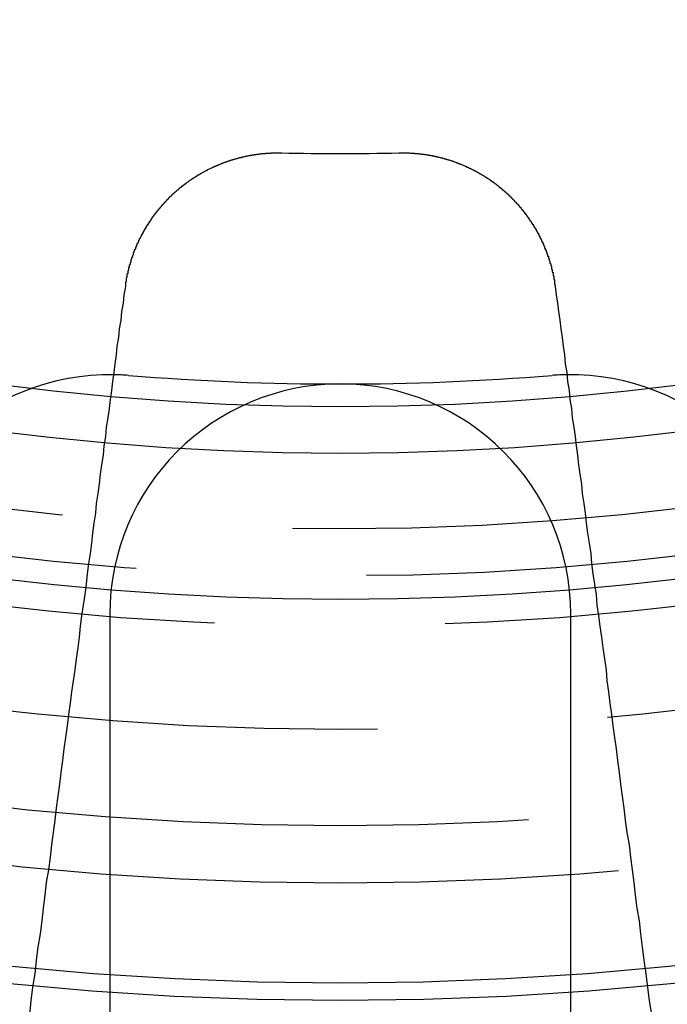
# Model space of a CAD drawing. Extents: x 1120 to 1621, y 171 to 1093.
# Drawn here: x 1365 to 1374, y 800 to 813 of the extents above; entities that cross this region are included whole.
import ezdxf

# ---------------------------------------------------------------- set-up
doc = ezdxf.new("R2010")
doc.units = 0
doc.linetypes.add('ACAD_ISO02W100', pattern=[15, 12, -3])
doc.layers.get('0').update_dxf_attribs({"linetype": 'CONTINUOUS'})
doc.layers.add('BEM', color=7, linetype='CONTINUOUS')

# ---------------------------------------------------------------- blocks, each defined once
blk = doc.blocks.new('A$C6A13089A')
at = {"color": 3, "linetype": 'CONTINUOUS'}
for p, q in [((1368.042, 243.007), (1368.042, 235.107)), ((1374.042, 235.107), (1374.042, 243.007))]:
    blk.add_line(p, q, dxfattribs=at)
at = {"color": 3}
for points in [[(1368.25, 247.278, 0), (1368.25, 247.282, 0), (1368.25, 247.287, 0), (1368.25, 247.292, 0), (1368.25, 247.297, 0), (1368.25, 247.302, 0), (1368.25, 247.307, 0), (1368.25, 247.312, 0), (1368.25, 247.317, 0), (1368.25, 247.322, 0), (1368.25, 247.327, 0), (1368.25, 247.332, 0), (1368.25, 247.337, 0), (1368.26, 247.341, 0), (1368.26, 247.346, 0), (1368.26, 247.351, 0), (1368.26, 247.356, 0), (1368.26, 247.361, 0), (1368.26, 247.366, 0), (1368.26, 247.371, 0), (1368.26, 247.376, 0), (1368.26, 247.381, 0), (1368.26, 247.386, 0), (1368.26, 247.391, 0), (1368.27, 247.396, 0), (1368.27, 247.401, 0), (1368.27, 247.406, 0), (1368.27, 247.411, 0), (1368.27, 247.416, 0), (1368.27, 247.42, 0), (1368.27, 247.425, 0), (1368.27, 247.43, 0), (1368.27, 247.435, 0), (1368.27, 247.44, 0), (1368.28, 247.445, 0), (1368.28, 247.45, 0), (1368.28, 247.455, 0), (1368.28, 247.46, 0), (1368.28, 247.465, 0), (1368.28, 247.47, 0), (1368.28, 247.475, 0), (1368.28, 247.48, 0), (1368.28, 247.485, 0), (1368.29, 247.49, 0), (1368.29, 247.495, 0), (1368.29, 247.499, 0), (1368.29, 247.504, 0), (1368.29, 247.509, 0), (1368.29, 247.514, 0), (1368.29, 247.519, 0), (1368.29, 247.524, 0), (1368.3, 247.529, 0), (1368.3, 247.534, 0), (1368.3, 247.539, 0), (1368.3, 247.544, 0), (1368.3, 247.549, 0), (1368.3, 247.554, 0), (1368.3, 247.559, 0), (1368.31, 247.564, 0), (1368.31, 247.568, 0), (1368.31, 247.573, 0), (1368.31, 247.578, 0), (1368.31, 247.583, 0), (1368.31, 247.588, 0), (1368.31, 247.593, 0), (1368.32, 247.598, 0), (1368.32, 247.603, 0), (1368.32, 247.608, 0), (1368.32, 247.613, 0), (1368.32, 247.618, 0), (1368.32, 247.622, 0), (1368.32, 247.627, 0), (1368.33, 247.632, 0), (1368.33, 247.637, 0), (1368.33, 247.642, 0), (1368.33, 247.647, 0), (1368.33, 247.652, 0), (1368.33, 247.657, 0), (1368.34, 247.662, 0), (1368.34, 247.666, 0), (1368.34, 247.671, 0), (1368.34, 247.676, 0), (1368.34, 247.681, 0), (1368.34, 247.686, 0), (1368.35, 247.691, 0), (1368.35, 247.696, 0), (1368.35, 247.7, 0), (1368.35, 247.705, 0), (1368.35, 247.71, 0), (1368.35, 247.715, 0), (1368.36, 247.72, 0), (1368.36, 247.725, 0), (1368.36, 247.729, 0), (1368.36, 247.734, 0), (1368.36, 247.739, 0), (1368.37, 247.744, 0), (1368.37, 247.749, 0), (1368.37, 247.754, 0), (1368.37, 247.758, 0), (1368.37, 247.763, 0), (1368.38, 247.768, 0), (1368.38, 247.773, 0), (1368.38, 247.777, 0), (1368.38, 247.782, 0), (1368.38, 247.787, 0), (1368.39, 247.792, 0), (1368.39, 247.797, 0), (1368.39, 247.801, 0), (1368.39, 247.806, 0), (1368.39, 247.811, 0), (1368.4, 247.816, 0), (1368.4, 247.82, 0), (1368.4, 247.825, 0), (1368.4, 247.83, 0), (1368.4, 247.835, 0), (1368.41, 247.839, 0), (1368.41, 247.844, 0), (1368.41, 247.849, 0), (1368.41, 247.853, 0), (1368.41, 247.858, 0), (1368.42, 247.863, 0), (1368.42, 247.868, 0), (1368.42, 247.872, 0), (1368.42, 247.877, 0), (1368.43, 247.882, 0), (1368.43, 247.886, 0), (1368.43, 247.891, 0), (1368.43, 247.896, 0), (1368.43, 247.9, 0), (1368.44, 247.905, 0), (1368.44, 247.91, 0), (1368.44, 247.914, 0), (1368.44, 247.919, 0), (1368.45, 247.923, 0), (1368.45, 247.928, 0), (1368.45, 247.933, 0), (1368.45, 247.937, 0), (1368.46, 247.942, 0), (1368.46, 247.946, 0), (1368.46, 247.951, 0), (1368.46, 247.956, 0), (1368.47, 247.96, 0), (1368.47, 247.965, 0), (1368.47, 247.969, 0), (1368.47, 247.974, 0), (1368.48, 247.978, 0), (1368.48, 247.983, 0), (1368.48, 247.987, 0), (1368.48, 247.992, 0), (1368.49, 247.996, 0), (1368.49, 248.001, 0), (1368.49, 248.006, 0), (1368.49, 248.01, 0), (1368.5, 248.014, 0), (1368.5, 248.019, 0), (1368.5, 248.023, 0), (1368.5, 248.028, 0), (1368.51, 248.032, 0), (1368.51, 248.037, 0), (1368.51, 248.041, 0), (1368.51, 248.046, 0), (1368.52, 248.05, 0), (1368.52, 248.055, 0), (1368.52, 248.059, 0), (1368.52, 248.063, 0), (1368.53, 248.068, 0), (1368.53, 248.072, 0), (1368.53, 248.077, 0), (1368.54, 248.081, 0), (1368.54, 248.085, 0), (1368.54, 248.09, 0), (1368.54, 248.094, 0), (1368.55, 248.098, 0), (1368.55, 248.103, 0), (1368.55, 248.107, 0), (1368.56, 248.111, 0), (1368.56, 248.116, 0), (1368.56, 248.12, 0), (1368.56, 248.124, 0), (1368.57, 248.129, 0), (1368.57, 248.133, 0), (1368.57, 248.137, 0), (1368.58, 248.141, 0), (1368.58, 248.146, 0), (1368.58, 248.15, 0), (1368.58, 248.154, 0), (1368.59, 248.158, 0), (1368.59, 248.163, 0), (1368.59, 248.167, 0), (1368.6, 248.171, 0), (1368.6, 248.175, 0), (1368.6, 248.179, 0), (1368.6, 248.184, 0), (1368.61, 248.188, 0), (1368.61, 248.192, 0), (1368.61, 248.196, 0), (1368.62, 248.2, 0), (1368.62, 248.204, 0), (1368.62, 248.208, 0), (1368.63, 248.213, 0), (1368.63, 248.217, 0), (1368.63, 248.221, 0), (1368.64, 248.225, 0), (1368.64, 248.229, 0), (1368.64, 248.233, 0), (1368.64, 248.237, 0), (1368.65, 248.241, 0), (1368.65, 248.245, 0), (1368.65, 248.249, 0), (1368.66, 248.253, 0), (1368.66, 248.257, 0), (1368.66, 248.261, 0), (1368.67, 248.265, 0), (1368.67, 248.269, 0), (1368.67, 248.273, 0), (1368.68, 248.277, 0), (1368.68, 248.281, 0), (1368.68, 248.285, 0), (1368.69, 248.289, 0), (1368.69, 248.293, 0), (1368.69, 248.297, 0), (1368.7, 248.301, 0), (1368.7, 248.304, 0), (1368.7, 248.308, 0), (1368.71, 248.312, 0), (1368.71, 248.316, 0), (1368.71, 248.32, 0), (1368.72, 248.324, 0), (1368.72, 248.328, 0), (1368.72, 248.331, 0), (1368.73, 248.335, 0), (1368.73, 248.339, 0), (1368.73, 248.343, 0), (1368.74, 248.347, 0), (1368.74, 248.35, 0), (1368.74, 248.354, 0), (1368.75, 248.358, 0), (1368.75, 248.361, 0), (1368.75, 248.365, 0), (1368.76, 248.369, 0), (1368.76, 248.373, 0), (1368.76, 248.376, 0), (1368.77, 248.38, 0), (1368.77, 248.384, 0), (1368.77, 248.387, 0), (1368.78, 248.391, 0), (1368.78, 248.395, 0), (1368.78, 248.398, 0), (1368.79, 248.402, 0), (1368.79, 248.405, 0), (1368.79, 248.409, 0), (1368.8, 248.413, 0), (1368.8, 248.416, 0), (1368.8, 248.42, 0), (1368.81, 248.423, 0), (1368.81, 248.427, 0), (1368.81, 248.43, 0), (1368.82, 248.434, 0), (1368.82, 248.437, 0), (1368.82, 248.441, 0), (1368.83, 248.444, 0), (1368.83, 248.448, 0), (1368.84, 248.451, 0), (1368.84, 248.455, 0), (1368.84, 248.458, 0), (1368.85, 248.461, 0), (1368.85, 248.465, 0), (1368.85, 248.468, 0), (1368.86, 248.472, 0), (1368.86, 248.475, 0), (1368.86, 248.478, 0), (1368.87, 248.482, 0), (1368.87, 248.485, 0), (1368.87, 248.488, 0), (1368.88, 248.492, 0), (1368.88, 248.495, 0), (1368.89, 248.498, 0), (1368.89, 248.502, 0), (1368.89, 248.505, 0), (1368.9, 248.508, 0), (1368.9, 248.511, 0), (1368.9, 248.515, 0), (1368.91, 248.518, 0), (1368.91, 248.521, 0), (1368.91, 248.524, 0), (1368.92, 248.527, 0), (1368.92, 248.531, 0), (1368.93, 248.534, 0), (1368.93, 248.537, 0), (1368.93, 248.54, 0), (1368.94, 248.543, 0), (1368.94, 248.547, 0), (1368.94, 248.55, 0), (1368.95, 248.553, 0), (1368.95, 248.556, 0), (1368.96, 248.559, 0), (1368.96, 248.562, 0), (1368.96, 248.565, 0), (1368.97, 248.569, 0), (1368.97, 248.572, 0), (1368.98, 248.575, 0), (1368.98, 248.578, 0), (1368.98, 248.581, 0), (1368.99, 248.584, 0), (1368.99, 248.587, 0), (1368.99, 248.59, 0), (1369, 248.593, 0), (1369, 248.596, 0), (1369.01, 248.599, 0), (1369.01, 248.603, 0), (1369.01, 248.606, 0), (1369.02, 248.609, 0), (1369.02, 248.612, 0), (1369.03, 248.615, 0), (1369.03, 248.618, 0), (1369.03, 248.621, 0), (1369.04, 248.624, 0), (1369.04, 248.627, 0), (1369.05, 248.63, 0), (1369.05, 248.633, 0), (1369.05, 248.636, 0), (1369.06, 248.638, 0), (1369.06, 248.641, 0), (1369.07, 248.644, 0), (1369.07, 248.647, 0), (1369.08, 248.65, 0), (1369.08, 248.653, 0), (1369.08, 248.656, 0), (1369.09, 248.659, 0), (1369.09, 248.662, 0), (1369.1, 248.665, 0), (1369.1, 248.668, 0), (1369.1, 248.67, 0), (1369.11, 248.673, 0), (1369.11, 248.676, 0), (1369.12, 248.679, 0), (1369.12, 248.682, 0), (1369.13, 248.685, 0), (1369.13, 248.687, 0), (1369.13, 248.69, 0), (1369.14, 248.693, 0), (1369.14, 248.696, 0), (1369.15, 248.698, 0), (1369.15, 248.701, 0), (1369.16, 248.704, 0), (1369.16, 248.707, 0), (1369.16, 248.709, 0), (1369.17, 248.712, 0), (1369.17, 248.715, 0), (1369.18, 248.718, 0), (1369.18, 248.72, 0), (1369.19, 248.723, 0), (1369.19, 248.726, 0), (1369.19, 248.728, 0), (1369.2, 248.731, 0), (1369.2, 248.733, 0), (1369.21, 248.736, 0), (1369.21, 248.739, 0), (1369.22, 248.741, 0), (1369.22, 248.744, 0), (1369.23, 248.746, 0), (1369.23, 248.749, 0), (1369.23, 248.752, 0), (1369.24, 248.754, 0), (1369.24, 248.757, 0), (1369.25, 248.759, 0), (1369.25, 248.762, 0), (1369.26, 248.764, 0), (1369.26, 248.767, 0), (1369.27, 248.769, 0), (1369.27, 248.772, 0), (1369.27, 248.774, 0), (1369.28, 248.777, 0), (1369.28, 248.779, 0), (1369.29, 248.781, 0), (1369.29, 248.784, 0), (1369.3, 248.786, 0), (1369.3, 248.789, 0), (1369.31, 248.791, 0), (1369.31, 248.793, 0), (1369.32, 248.796, 0), (1369.32, 248.798, 0), (1369.32, 248.801, 0), (1369.33, 248.803, 0), (1369.33, 248.805, 0), (1369.34, 248.807, 0), (1369.34, 248.81, 0), (1369.35, 248.812, 0), (1369.35, 248.814, 0), (1369.36, 248.817, 0), (1369.36, 248.819, 0), (1369.37, 248.821, 0), (1369.37, 248.823, 0), (1369.38, 248.826, 0), (1369.38, 248.828, 0), (1369.39, 248.83, 0), (1369.39, 248.832, 0), (1369.39, 248.834, 0), (1369.4, 248.836, 0), (1369.4, 248.839, 0), (1369.41, 248.841, 0), (1369.41, 248.843, 0), (1369.42, 248.845, 0), (1369.42, 248.847, 0), (1369.43, 248.849, 0), (1369.43, 248.851, 0), (1369.44, 248.853, 0), (1369.44, 248.855, 0), (1369.45, 248.857, 0), (1369.45, 248.859, 0), (1369.46, 248.861, 0), (1369.46, 248.863, 0), (1369.47, 248.865, 0), (1369.47, 248.867, 0), (1369.48, 248.869, 0), (1369.48, 248.871, 0), (1369.49, 248.873, 0), (1369.49, 248.875, 0), (1369.5, 248.877, 0), (1369.5, 248.879, 0), (1369.5, 248.881, 0), (1369.51, 248.883, 0), (1369.51, 248.885, 0), (1369.52, 248.886, 0), (1369.52, 248.888, 0), (1369.53, 248.89, 0), (1369.53, 248.892, 0), (1369.54, 248.894, 0), (1369.54, 248.895, 0), (1369.55, 248.897, 0), (1369.55, 248.899, 0), (1369.56, 248.901, 0), (1369.56, 248.902, 0), (1369.57, 248.904, 0), (1369.57, 248.906, 0), (1369.58, 248.908, 0), (1369.58, 248.909, 0), (1369.59, 248.911, 0), (1369.59, 248.913, 0), (1369.6, 248.914, 0), (1369.6, 248.916, 0), (1369.61, 248.917, 0), (1369.61, 248.919, 0), (1369.62, 248.921, 0), (1369.62, 248.922, 0), (1369.63, 248.924, 0), (1369.63, 248.925, 0), (1369.64, 248.927, 0), (1369.64, 248.928, 0), (1369.65, 248.93, 0), (1369.65, 248.931, 0), (1369.66, 248.933, 0), (1369.66, 248.934, 0), (1369.67, 248.936, 0), (1369.67, 248.937, 0), (1369.68, 248.939, 0), (1369.68, 248.94, 0), (1369.69, 248.942, 0), (1369.69, 248.943, 0), (1369.7, 248.944, 0), (1369.7, 248.946, 0), (1369.71, 248.947, 0), (1369.71, 248.948, 0), (1369.72, 248.95, 0), (1369.72, 248.951, 0), (1369.73, 248.952, 0), (1369.73, 248.954, 0), (1369.74, 248.955, 0), (1369.74, 248.956, 0), (1369.75, 248.958, 0), (1369.75, 248.959, 0), (1369.76, 248.96, 0), (1369.76, 248.961, 0), (1369.77, 248.962, 0), (1369.77, 248.964, 0), (1369.78, 248.965, 0), (1369.78, 248.966, 0), (1369.79, 248.967, 0), (1369.79, 248.968, 0), (1369.8, 248.969, 0), (1369.8, 248.97, 0), (1369.81, 248.972, 0), (1369.81, 248.973, 0), (1369.82, 248.974, 0), (1369.82, 248.975, 0), (1369.83, 248.976, 0), (1369.83, 248.977, 0), (1369.84, 248.978, 0), (1369.84, 248.979, 0), (1369.85, 248.98, 0), (1369.85, 248.981, 0), (1369.86, 248.982, 0), (1369.86, 248.983, 0), (1369.87, 248.984, 0), (1369.87, 248.985, 0), (1369.88, 248.985, 0), (1369.88, 248.986, 0), (1369.89, 248.987, 0), (1369.89, 248.988, 0), (1369.9, 248.989, 0), (1369.9, 248.99, 0), (1369.91, 248.991, 0), (1369.91, 248.991, 0), (1369.92, 248.992, 0), (1369.92, 248.993, 0), (1369.93, 248.994, 0), (1369.93, 248.995, 0), (1369.94, 248.995, 0), (1369.94, 248.996, 0), (1369.95, 248.997, 0), (1369.95, 248.998, 0), (1369.96, 248.998, 0), (1369.96, 248.999, 0), (1369.97, 249, 0), (1369.97, 249, 0), (1369.98, 249.001, 0), (1369.98, 249.001, 0), (1369.99, 249.002, 0), (1369.99, 249.003, 0), (1370, 249.003, 0), (1370, 249.004, 0), (1370.01, 249.004, 0), (1370.01, 249.005, 0), (1370.02, 249.006, 0), (1370.02, 249.006, 0), (1370.03, 249.007, 0), (1370.03, 249.007, 0), (1370.04, 249.008, 0), (1370.04, 249.008, 0), (1370.05, 249.008, 0), (1370.05, 249.009, 0), (1370.06, 249.009, 0), (1370.06, 249.01, 0), (1370.07, 249.01, 0), (1370.07, 249.011, 0), (1370.08, 249.011, 0), (1370.08, 249.011, 0), (1370.09, 249.012, 0), (1370.1, 249.012, 0), (1370.1, 249.012, 0), (1370.11, 249.013, 0), (1370.11, 249.013, 0), (1370.12, 249.013, 0), (1370.12, 249.014, 0), (1370.13, 249.014, 0), (1370.13, 249.014, 0), (1370.14, 249.014, 0), (1370.14, 249.015, 0), (1370.15, 249.015, 0), (1370.15, 249.015, 0), (1370.15, 249.015, 0), (1370.16, 249.015, 0), (1370.16, 249.015, 0), (1370.17, 249.016, 0), (1370.17, 249.016, 0), (1370.18, 249.016, 0), (1370.18, 249.016, 0), (1370.19, 249.016, 0), (1370.19, 249.016, 0), (1370.2, 249.016, 0), (1370.2, 249.016, 0), (1370.21, 249.016, 0), (1370.21, 249.016, 0), (1370.22, 249.017, 0), (1370.22, 249.017, 0), (1370.23, 249.017, 0), (1370.23, 249.017, 0), (1370.24, 249.017, 0), (1370.24, 249.016, 0), (1370.25, 249.016, 0), (1370.25, 249.016, 0), (1370.26, 249.016, 0), (1370.26, 249.016, 0), (1370.27, 249.016, 0), (1370.27, 249.016, 0), (1370.28, 249.016, 0)], [(1371.81, 249.016, 0), (1371.81, 249.016, 0), (1371.82, 249.016, 0), (1371.82, 249.016, 0), (1371.83, 249.016, 0), (1371.83, 249.016, 0), (1371.84, 249.016, 0), (1371.84, 249.016, 0), (1371.84, 249.017, 0), (1371.85, 249.017, 0), (1371.85, 249.017, 0), (1371.86, 249.017, 0), (1371.86, 249.017, 0), (1371.87, 249.016, 0), (1371.87, 249.016, 0), (1371.88, 249.016, 0), (1371.88, 249.016, 0), (1371.89, 249.016, 0), (1371.89, 249.016, 0), (1371.9, 249.016, 0), (1371.9, 249.016, 0), (1371.91, 249.016, 0), (1371.91, 249.016, 0), (1371.92, 249.015, 0), (1371.92, 249.015, 0), (1371.93, 249.015, 0), (1371.93, 249.015, 0), (1371.94, 249.015, 0), (1371.94, 249.015, 0), (1371.95, 249.014, 0), (1371.95, 249.014, 0), (1371.96, 249.014, 0), (1371.96, 249.014, 0), (1371.97, 249.013, 0), (1371.97, 249.013, 0), (1371.98, 249.013, 0), (1371.98, 249.012, 0), (1371.99, 249.012, 0), (1371.99, 249.012, 0), (1372, 249.011, 0), (1372, 249.011, 0), (1372.01, 249.011, 0), (1372.01, 249.01, 0), (1372.02, 249.01, 0), (1372.02, 249.009, 0), (1372.03, 249.009, 0), (1372.03, 249.008, 0), (1372.04, 249.008, 0), (1372.04, 249.008, 0), (1372.05, 249.007, 0), (1372.05, 249.007, 0), (1372.06, 249.006, 0), (1372.06, 249.006, 0), (1372.07, 249.005, 0), (1372.07, 249.004, 0), (1372.08, 249.004, 0), (1372.08, 249.003, 0), (1372.09, 249.003, 0), (1372.09, 249.002, 0), (1372.1, 249.001, 0), (1372.1, 249.001, 0), (1372.11, 249, 0), (1372.12, 249, 0), (1372.12, 248.999, 0), (1372.13, 248.998, 0), (1372.13, 248.998, 0), (1372.14, 248.997, 0), (1372.14, 248.996, 0), (1372.15, 248.995, 0), (1372.15, 248.995, 0), (1372.16, 248.994, 0), (1372.16, 248.993, 0), (1372.17, 248.992, 0), (1372.17, 248.991, 0), (1372.18, 248.991, 0), (1372.18, 248.99, 0), (1372.19, 248.989, 0), (1372.19, 248.988, 0), (1372.2, 248.987, 0), (1372.2, 248.986, 0), (1372.21, 248.985, 0), (1372.21, 248.985, 0), (1372.22, 248.984, 0), (1372.22, 248.983, 0), (1372.23, 248.982, 0), (1372.23, 248.981, 0), (1372.24, 248.98, 0), (1372.24, 248.979, 0), (1372.25, 248.978, 0), (1372.25, 248.977, 0), (1372.26, 248.976, 0), (1372.26, 248.975, 0), (1372.27, 248.974, 0), (1372.27, 248.973, 0), (1372.28, 248.972, 0), (1372.28, 248.97, 0), (1372.29, 248.969, 0), (1372.29, 248.968, 0), (1372.3, 248.967, 0), (1372.3, 248.966, 0), (1372.31, 248.965, 0), (1372.31, 248.964, 0), (1372.32, 248.962, 0), (1372.32, 248.961, 0), (1372.33, 248.96, 0), (1372.33, 248.959, 0), (1372.34, 248.958, 0), (1372.34, 248.956, 0), (1372.35, 248.955, 0), (1372.35, 248.954, 0), (1372.36, 248.952, 0), (1372.36, 248.951, 0), (1372.37, 248.95, 0), (1372.37, 248.948, 0), (1372.38, 248.947, 0), (1372.38, 248.946, 0), (1372.39, 248.944, 0), (1372.39, 248.943, 0), (1372.4, 248.942, 0), (1372.4, 248.94, 0), (1372.41, 248.939, 0), (1372.41, 248.937, 0), (1372.42, 248.936, 0), (1372.42, 248.934, 0), (1372.43, 248.933, 0), (1372.43, 248.931, 0), (1372.44, 248.93, 0), (1372.44, 248.928, 0), (1372.45, 248.927, 0), (1372.45, 248.925, 0), (1372.46, 248.924, 0), (1372.46, 248.922, 0), (1372.47, 248.921, 0), (1372.47, 248.919, 0), (1372.48, 248.917, 0), (1372.48, 248.916, 0), (1372.49, 248.914, 0), (1372.49, 248.913, 0), (1372.5, 248.911, 0), (1372.5, 248.909, 0), (1372.51, 248.908, 0), (1372.51, 248.906, 0), (1372.52, 248.904, 0), (1372.52, 248.902, 0), (1372.53, 248.901, 0), (1372.53, 248.899, 0), (1372.54, 248.897, 0), (1372.54, 248.895, 0), (1372.55, 248.894, 0), (1372.55, 248.892, 0), (1372.56, 248.89, 0), (1372.56, 248.888, 0), (1372.56, 248.886, 0), (1372.57, 248.885, 0), (1372.57, 248.883, 0), (1372.58, 248.881, 0), (1372.58, 248.879, 0), (1372.59, 248.877, 0), (1372.59, 248.875, 0), (1372.6, 248.873, 0), (1372.6, 248.871, 0), (1372.61, 248.869, 0), (1372.61, 248.867, 0), (1372.62, 248.865, 0), (1372.62, 248.863, 0), (1372.63, 248.861, 0), (1372.63, 248.859, 0), (1372.64, 248.857, 0), (1372.64, 248.855, 0), (1372.65, 248.853, 0), (1372.65, 248.851, 0), (1372.66, 248.849, 0), (1372.66, 248.847, 0), (1372.67, 248.845, 0), (1372.67, 248.843, 0), (1372.68, 248.841, 0), (1372.68, 248.839, 0), (1372.68, 248.836, 0), (1372.69, 248.834, 0), (1372.69, 248.832, 0), (1372.7, 248.83, 0), (1372.7, 248.828, 0), (1372.71, 248.826, 0), (1372.71, 248.823, 0), (1372.72, 248.821, 0), (1372.72, 248.819, 0), (1372.73, 248.817, 0), (1372.73, 248.814, 0), (1372.74, 248.812, 0), (1372.74, 248.81, 0), (1372.75, 248.807, 0), (1372.75, 248.805, 0), (1372.75, 248.803, 0), (1372.76, 248.801, 0), (1372.76, 248.798, 0), (1372.77, 248.796, 0), (1372.77, 248.793, 0), (1372.78, 248.791, 0), (1372.78, 248.789, 0), (1372.79, 248.786, 0), (1372.79, 248.784, 0), (1372.8, 248.781, 0), (1372.8, 248.779, 0), (1372.8, 248.777, 0), (1372.81, 248.774, 0), (1372.81, 248.772, 0), (1372.82, 248.769, 0), (1372.82, 248.767, 0), (1372.83, 248.764, 0), (1372.83, 248.762, 0), (1372.84, 248.759, 0), (1372.84, 248.757, 0), (1372.85, 248.754, 0), (1372.85, 248.752, 0), (1372.85, 248.749, 0), (1372.86, 248.746, 0), (1372.86, 248.744, 0), (1372.87, 248.741, 0), (1372.87, 248.739, 0), (1372.88, 248.736, 0), (1372.88, 248.733, 0), (1372.89, 248.731, 0), (1372.89, 248.728, 0), (1372.89, 248.726, 0), (1372.9, 248.723, 0), (1372.9, 248.72, 0), (1372.91, 248.718, 0), (1372.91, 248.715, 0), (1372.92, 248.712, 0), (1372.92, 248.709, 0), (1372.92, 248.707, 0), (1372.93, 248.704, 0), (1372.93, 248.701, 0), (1372.94, 248.698, 0), (1372.94, 248.696, 0), (1372.95, 248.693, 0), (1372.95, 248.69, 0), (1372.95, 248.687, 0), (1372.96, 248.685, 0), (1372.96, 248.682, 0), (1372.97, 248.679, 0), (1372.97, 248.676, 0), (1372.98, 248.673, 0), (1372.98, 248.67, 0), (1372.98, 248.668, 0), (1372.99, 248.665, 0), (1372.99, 248.662, 0), (1373, 248.659, 0), (1373, 248.656, 0), (1373, 248.653, 0), (1373.01, 248.65, 0), (1373.01, 248.647, 0), (1373.02, 248.644, 0), (1373.02, 248.641, 0), (1373.03, 248.638, 0), (1373.03, 248.636, 0), (1373.03, 248.633, 0), (1373.04, 248.63, 0), (1373.04, 248.627, 0), (1373.05, 248.624, 0), (1373.05, 248.621, 0), (1373.05, 248.618, 0), (1373.06, 248.615, 0), (1373.06, 248.612, 0), (1373.07, 248.609, 0), (1373.07, 248.606, 0), (1373.07, 248.603, 0), (1373.08, 248.599, 0), (1373.08, 248.596, 0), (1373.09, 248.593, 0), (1373.09, 248.59, 0), (1373.09, 248.587, 0), (1373.1, 248.584, 0), (1373.1, 248.581, 0), (1373.1, 248.578, 0), (1373.11, 248.575, 0), (1373.11, 248.572, 0), (1373.12, 248.569, 0), (1373.12, 248.565, 0), (1373.12, 248.562, 0), (1373.13, 248.559, 0), (1373.13, 248.556, 0), (1373.14, 248.553, 0), (1373.14, 248.55, 0), (1373.14, 248.547, 0), (1373.15, 248.543, 0), (1373.15, 248.54, 0), (1373.15, 248.537, 0), (1373.16, 248.534, 0), (1373.16, 248.531, 0), (1373.17, 248.527, 0), (1373.17, 248.524, 0), (1373.17, 248.521, 0), (1373.18, 248.518, 0), (1373.18, 248.515, 0), (1373.18, 248.511, 0), (1373.19, 248.508, 0), (1373.19, 248.505, 0), (1373.19, 248.502, 0), (1373.2, 248.498, 0), (1373.2, 248.495, 0), (1373.21, 248.492, 0), (1373.21, 248.488, 0), (1373.21, 248.485, 0), (1373.22, 248.482, 0), (1373.22, 248.478, 0), (1373.22, 248.475, 0), (1373.23, 248.472, 0), (1373.23, 248.468, 0), (1373.23, 248.465, 0), (1373.24, 248.461, 0), (1373.24, 248.458, 0), (1373.25, 248.455, 0), (1373.25, 248.451, 0), (1373.25, 248.448, 0), (1373.26, 248.444, 0), (1373.26, 248.441, 0), (1373.26, 248.437, 0), (1373.27, 248.434, 0), (1373.27, 248.43, 0), (1373.27, 248.427, 0), (1373.28, 248.423, 0), (1373.28, 248.42, 0), (1373.28, 248.416, 0), (1373.29, 248.413, 0), (1373.29, 248.409, 0), (1373.29, 248.405, 0), (1373.3, 248.402, 0), (1373.3, 248.398, 0), (1373.3, 248.395, 0), (1373.31, 248.391, 0), (1373.31, 248.387, 0), (1373.31, 248.384, 0), (1373.32, 248.38, 0), (1373.32, 248.376, 0), (1373.33, 248.373, 0), (1373.33, 248.369, 0), (1373.33, 248.365, 0), (1373.34, 248.361, 0), (1373.34, 248.358, 0), (1373.34, 248.354, 0), (1373.35, 248.35, 0), (1373.35, 248.347, 0), (1373.35, 248.343, 0), (1373.36, 248.339, 0), (1373.36, 248.335, 0), (1373.36, 248.331, 0), (1373.37, 248.328, 0), (1373.37, 248.324, 0), (1373.37, 248.32, 0), (1373.38, 248.316, 0), (1373.38, 248.312, 0), (1373.38, 248.308, 0), (1373.39, 248.304, 0), (1373.39, 248.301, 0), (1373.39, 248.297, 0), (1373.39, 248.293, 0), (1373.4, 248.289, 0), (1373.4, 248.285, 0), (1373.4, 248.281, 0), (1373.41, 248.277, 0), (1373.41, 248.273, 0), (1373.41, 248.269, 0), (1373.42, 248.265, 0), (1373.42, 248.261, 0), (1373.42, 248.257, 0), (1373.43, 248.253, 0), (1373.43, 248.249, 0), (1373.43, 248.245, 0), (1373.44, 248.241, 0), (1373.44, 248.237, 0), (1373.44, 248.233, 0), (1373.45, 248.229, 0), (1373.45, 248.225, 0), (1373.45, 248.221, 0), (1373.45, 248.217, 0), (1373.46, 248.213, 0), (1373.46, 248.208, 0), (1373.46, 248.204, 0), (1373.47, 248.2, 0), (1373.47, 248.196, 0), (1373.47, 248.192, 0), (1373.48, 248.188, 0), (1373.48, 248.184, 0), (1373.48, 248.179, 0), (1373.49, 248.175, 0), (1373.49, 248.171, 0), (1373.49, 248.167, 0), (1373.49, 248.163, 0), (1373.5, 248.158, 0), (1373.5, 248.154, 0), (1373.5, 248.15, 0), (1373.51, 248.146, 0), (1373.51, 248.141, 0), (1373.51, 248.137, 0), (1373.51, 248.133, 0), (1373.52, 248.129, 0), (1373.52, 248.124, 0), (1373.52, 248.12, 0), (1373.53, 248.116, 0), (1373.53, 248.111, 0), (1373.53, 248.107, 0), (1373.53, 248.103, 0), (1373.54, 248.098, 0), (1373.54, 248.094, 0), (1373.54, 248.09, 0), (1373.55, 248.085, 0), (1373.55, 248.081, 0), (1373.55, 248.077, 0), (1373.55, 248.072, 0), (1373.56, 248.068, 0), (1373.56, 248.063, 0), (1373.56, 248.059, 0), (1373.56, 248.055, 0), (1373.57, 248.05, 0), (1373.57, 248.046, 0), (1373.57, 248.041, 0), (1373.58, 248.037, 0), (1373.58, 248.032, 0), (1373.58, 248.028, 0), (1373.58, 248.023, 0), (1373.59, 248.019, 0), (1373.59, 248.014, 0), (1373.59, 248.01, 0), (1373.59, 248.006, 0), (1373.6, 248.001, 0), (1373.6, 247.996, 0), (1373.6, 247.992, 0), (1373.6, 247.987, 0), (1373.61, 247.983, 0), (1373.61, 247.978, 0), (1373.61, 247.974, 0), (1373.61, 247.969, 0), (1373.62, 247.965, 0), (1373.62, 247.96, 0), (1373.62, 247.956, 0), (1373.62, 247.951, 0), (1373.63, 247.946, 0), (1373.63, 247.942, 0), (1373.63, 247.937, 0), (1373.63, 247.933, 0), (1373.64, 247.928, 0), (1373.64, 247.923, 0), (1373.64, 247.919, 0), (1373.64, 247.914, 0), (1373.64, 247.91, 0), (1373.65, 247.905, 0), (1373.65, 247.9, 0), (1373.65, 247.896, 0), (1373.65, 247.891, 0), (1373.66, 247.886, 0), (1373.66, 247.882, 0), (1373.66, 247.877, 0), (1373.66, 247.872, 0), (1373.66, 247.868, 0), (1373.67, 247.863, 0), (1373.67, 247.858, 0), (1373.67, 247.853, 0), (1373.67, 247.849, 0), (1373.68, 247.844, 0), (1373.68, 247.839, 0), (1373.68, 247.835, 0), (1373.68, 247.83, 0), (1373.68, 247.825, 0), (1373.69, 247.82, 0), (1373.69, 247.816, 0), (1373.69, 247.811, 0), (1373.69, 247.806, 0), (1373.69, 247.801, 0), (1373.7, 247.797, 0), (1373.7, 247.792, 0), (1373.7, 247.787, 0), (1373.7, 247.782, 0), (1373.7, 247.777, 0), (1373.71, 247.773, 0), (1373.71, 247.768, 0), (1373.71, 247.763, 0), (1373.71, 247.758, 0), (1373.71, 247.754, 0), (1373.72, 247.749, 0), (1373.72, 247.744, 0), (1373.72, 247.739, 0), (1373.72, 247.734, 0), (1373.72, 247.729, 0), (1373.73, 247.725, 0), (1373.73, 247.72, 0), (1373.73, 247.715, 0), (1373.73, 247.71, 0), (1373.73, 247.705, 0), (1373.73, 247.7, 0), (1373.74, 247.696, 0), (1373.74, 247.691, 0), (1373.74, 247.686, 0), (1373.74, 247.681, 0), (1373.74, 247.676, 0), (1373.74, 247.671, 0), (1373.75, 247.666, 0), (1373.75, 247.662, 0), (1373.75, 247.657, 0), (1373.75, 247.652, 0), (1373.75, 247.647, 0), (1373.75, 247.642, 0), (1373.76, 247.637, 0), (1373.76, 247.632, 0), (1373.76, 247.627, 0), (1373.76, 247.622, 0), (1373.76, 247.618, 0), (1373.76, 247.613, 0), (1373.77, 247.608, 0), (1373.77, 247.603, 0), (1373.77, 247.598, 0), (1373.77, 247.593, 0), (1373.77, 247.588, 0), (1373.77, 247.583, 0), (1373.77, 247.578, 0), (1373.78, 247.573, 0), (1373.78, 247.568, 0), (1373.78, 247.564, 0), (1373.78, 247.559, 0), (1373.78, 247.554, 0), (1373.78, 247.549, 0), (1373.78, 247.544, 0), (1373.79, 247.539, 0), (1373.79, 247.534, 0), (1373.79, 247.529, 0), (1373.79, 247.524, 0), (1373.79, 247.519, 0), (1373.79, 247.514, 0), (1373.79, 247.509, 0), (1373.79, 247.504, 0), (1373.8, 247.499, 0), (1373.8, 247.495, 0), (1373.8, 247.49, 0), (1373.8, 247.485, 0), (1373.8, 247.48, 0), (1373.8, 247.475, 0), (1373.8, 247.47, 0), (1373.8, 247.465, 0), (1373.81, 247.46, 0), (1373.81, 247.455, 0), (1373.81, 247.45, 0), (1373.81, 247.445, 0), (1373.81, 247.44, 0), (1373.81, 247.435, 0), (1373.81, 247.43, 0), (1373.81, 247.425, 0), (1373.81, 247.42, 0), (1373.81, 247.416, 0), (1373.82, 247.411, 0), (1373.82, 247.406, 0), (1373.82, 247.401, 0), (1373.82, 247.396, 0), (1373.82, 247.391, 0), (1373.82, 247.386, 0), (1373.82, 247.381, 0), (1373.82, 247.376, 0), (1373.82, 247.371, 0), (1373.82, 247.366, 0), (1373.83, 247.361, 0), (1373.83, 247.356, 0), (1373.83, 247.351, 0), (1373.83, 247.346, 0), (1373.83, 247.341, 0), (1373.83, 247.337, 0), (1373.83, 247.332, 0), (1373.83, 247.327, 0), (1373.83, 247.322, 0), (1373.83, 247.317, 0), (1373.83, 247.312, 0), (1373.83, 247.307, 0), (1373.83, 247.302, 0), (1373.84, 247.297, 0), (1373.84, 247.292, 0), (1373.84, 247.287, 0), (1373.84, 247.282, 0), (1373.84, 247.278, 0)], [(1367, 237.798, 0), (1367.02, 237.977, 0), (1367.04, 238.153, 0), (1367.07, 238.329, 0), (1367.09, 238.503, 0), (1367.11, 238.675, 0), (1367.14, 238.846, 0), (1367.16, 239.016, 0), (1367.18, 239.184, 0), (1367.2, 239.351, 0), (1367.22, 239.517, 0), (1367.25, 239.681, 0), (1367.27, 239.844, 0), (1367.29, 240.006, 0), (1367.31, 240.166, 0), (1367.33, 240.326, 0), (1367.35, 240.484, 0), (1367.37, 240.64, 0), (1367.39, 240.796, 0), (1367.41, 240.95, 0), (1367.43, 241.103, 0), (1367.45, 241.255, 0), (1367.47, 241.406, 0), (1367.49, 241.555, 0), (1367.51, 241.704, 0), (1367.53, 241.851, 0), (1367.55, 241.997, 0), (1367.57, 242.142, 0), (1367.59, 242.286, 0), (1367.61, 242.429, 0), (1367.63, 242.571, 0), (1367.65, 242.712, 0), (1367.66, 242.852, 0), (1367.68, 242.99, 0), (1367.7, 243.128, 0), (1367.72, 243.265, 0), (1367.74, 243.401, 0), (1367.75, 243.535, 0), (1367.77, 243.669, 0), (1367.79, 243.802, 0), (1367.81, 243.934, 0), (1367.82, 244.065, 0), (1367.84, 244.195, 0), (1367.86, 244.324, 0), (1367.87, 244.452, 0), (1367.89, 244.579, 0), (1367.91, 244.706, 0), (1367.92, 244.831, 0), (1367.94, 244.956, 0), (1367.96, 245.08, 0), (1367.97, 245.202, 0), (1367.99, 245.324, 0), (1368, 245.446, 0), (1368.02, 245.566, 0), (1368.04, 245.686, 0), (1368.05, 245.804, 0), (1368.07, 245.922, 0), (1368.08, 246.039, 0), (1368.1, 246.156, 0), (1368.11, 246.271, 0), (1368.13, 246.386, 0), (1368.14, 246.5, 0), (1368.16, 246.613, 0), (1368.17, 246.726, 0), (1368.19, 246.838, 0), (1368.2, 246.949, 0), (1368.22, 247.059, 0), (1368.23, 247.169, 0), (1368.25, 247.278, 0)], [(1373.84, 247.278, 0), (1373.85, 247.169, 0), (1373.87, 247.059, 0), (1373.88, 246.949, 0), (1373.9, 246.838, 0), (1373.91, 246.726, 0), (1373.93, 246.613, 0), (1373.94, 246.5, 0), (1373.96, 246.386, 0), (1373.97, 246.271, 0), (1373.99, 246.156, 0), (1374, 246.039, 0), (1374.02, 245.922, 0), (1374.03, 245.804, 0), (1374.05, 245.686, 0), (1374.06, 245.566, 0), (1374.08, 245.446, 0), (1374.1, 245.324, 0), (1374.11, 245.202, 0), (1374.13, 245.08, 0), (1374.14, 244.956, 0), (1374.16, 244.831, 0), (1374.18, 244.706, 0), (1374.19, 244.579, 0), (1374.21, 244.452, 0), (1374.23, 244.324, 0), (1374.24, 244.195, 0), (1374.26, 244.065, 0), (1374.28, 243.934, 0), (1374.3, 243.802, 0), (1374.31, 243.669, 0), (1374.33, 243.535, 0), (1374.35, 243.401, 0), (1374.37, 243.265, 0), (1374.38, 243.128, 0), (1374.4, 242.99, 0), (1374.42, 242.852, 0), (1374.44, 242.712, 0), (1374.46, 242.571, 0), (1374.48, 242.429, 0), (1374.5, 242.286, 0), (1374.51, 242.142, 0), (1374.53, 241.997, 0), (1374.55, 241.851, 0), (1374.57, 241.704, 0), (1374.59, 241.555, 0), (1374.61, 241.406, 0), (1374.63, 241.255, 0), (1374.65, 241.103, 0), (1374.67, 240.95, 0), (1374.69, 240.796, 0), (1374.71, 240.64, 0), (1374.73, 240.484, 0), (1374.75, 240.326, 0), (1374.77, 240.166, 0), (1374.8, 240.006, 0), (1374.82, 239.844, 0), (1374.84, 239.681, 0), (1374.86, 239.517, 0), (1374.88, 239.351, 0), (1374.9, 239.184, 0), (1374.93, 239.016, 0), (1374.95, 238.846, 0), (1374.97, 238.675, 0), (1374.99, 238.503, 0), (1375.02, 238.329, 0), (1375.04, 238.153, 0), (1375.06, 237.977, 0), (1375.09, 237.798, 0)]]:
    blk.add_polyline3d(points, dxfattribs=at)
at = {"color": 1, "linetype": 'ACAD_ISO02W100'}
for radius in [115, 114.366, 57.588, 57, 57, 55.666, 53.5, 52.855, 52.227, 52.042, 52.003, 52, 52, 51.5, 50.501, 50.5, 50.5, 50.494, 49, 48.25, 48.25, 48.246, 47.691, 45.25, 45.108, 44.25, 42.028, 41.8, 40.5, 39.753, 38.5, 37.151, 36.5, 35.888]:
    blk.add_circle((1371.042, 280.007), radius, dxfattribs=at)
at = {"color": 3, "linetype": 'CONTINUOUS'}
for radius in [58, 55]:
    blk.add_circle((1371.042, 280.007), radius, dxfattribs=at)
at = {"color": 1, "linetype": 'ACAD_ISO02W100'}
for centre, radius, start, end in [((1371.042, 280.007), 64, 180, 0), ((1371.042, 280.007), 54.5, 180, 0), ((1371.042, 280.007), 34.294, 259.9931, 280.0069), ((1368.042, 243.128), 3, 88.9928, 180), ((1374.042, 243.128), 3, 360, 91.0072), ((1371.042, 280.007), 34.9, 260.0367, 279.9633), ((1371.042, 280.007), 36.8, 260.7002, 279.2998)]:
    blk.add_arc(centre, radius, start, end, dxfattribs=at)
at = {"color": 3, "linetype": 'CONTINUOUS'}
for centre, radius, start, end in [((1371.042, 280.007), 31, 268.5883, 271.4117), ((1368.042, 243.128), 3, 85.3493, 88.9928), ((1371.042, 280.007), 34, 265.3493, 270), ((1371.042, 280.007), 34, 270, 274.6507), ((1374.042, 243.128), 3, 91.0072, 94.6507), ((1371.042, 243.007), 3, 0, 180)]:
    blk.add_arc(centre, radius, start, end, dxfattribs=at)

msp = doc.modelspace()

# ---------------------------------------------------------------- block references
at = {"layer": 'BEM'}
msp.add_blockref('A$C6A13089A', (-1.523, 562.565), dxfattribs=at)

doc.saveas('drawing.dxf')
